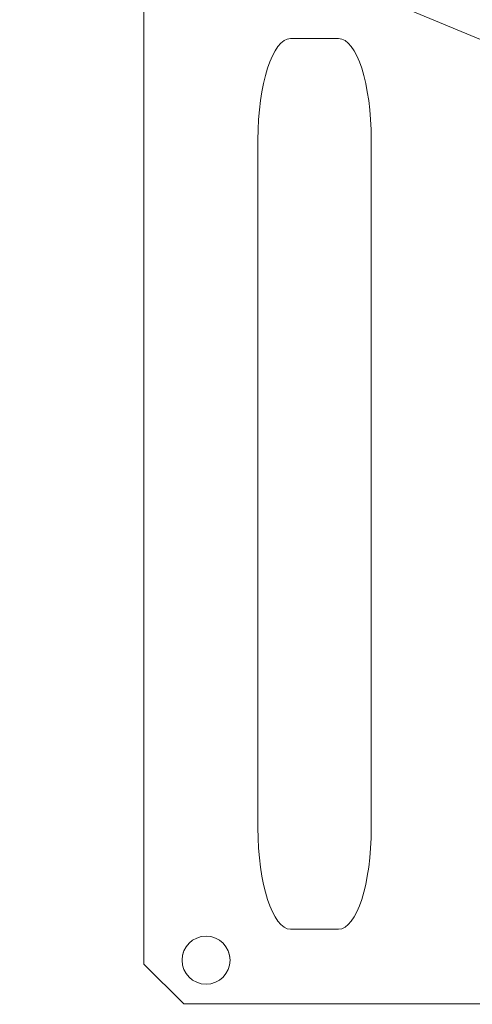
# Model space of a CAD drawing. Units: centimetres. Extents: x -8.8 to 8.8, y -14 to 13.9.
# Drawn here: x -3.5 to -2.6, y 1.2 to 3.2 of the extents above; entities that cross this region are included whole.
import ezdxf
from ezdxf.lldxf.tags import DXFTag

# ---------------------------------------------------------------- set-up
doc = ezdxf.new("R2010")
doc.units = ezdxf.units.CM
doc.header["$MEASUREMENT"] = 0
doc.layers.add('Ebene 1', color=7, linetype='Continuous')
tags = doc.linetypes.add('New Line117', pattern=[0.2, 0.1, -0.1]).pattern_tags.tags
tags[6:7] = [DXFTag(74, 4), DXFTag(75, 0), DXFTag(340, '0'), DXFTag(46, 1.0), DXFTag(50, 0.0), DXFTag(44, 0.0), DXFTag(45, 0.0)]
tags[4:5] = [DXFTag(74, 4), DXFTag(75, 0), DXFTag(340, '0'), DXFTag(46, 1.0), DXFTag(50, 0.0), DXFTag(44, 0.0), DXFTag(45, 0.0)]

msp = doc.modelspace()

# ---------------------------------------------------------------- linework, layer by layer
at = {"layer": 'Ebene 1', "color": 242, "lineweight": 50}
msp.add_open_spline([(-7.74525, 13.94876), (-7.74525, 13.94876), (8.75476, 13.94876), (8.75476, 13.94876), (8.75476, 13.94876), (8.75476, 13.94876), (8.75476, -9.35128), (8.75476, -9.35128), (8.75476, -9.35128), (8.75476, -9.35128), (-8.74525, -9.35128), (-8.74525, -9.35128), (-8.74525, -9.35128), (-8.74525, -9.35128), (-8.74525, 11.94876), (-8.74525, 11.94876), (-8.74525, 11.94876), (-8.74525, 11.94876), (-7.74525, 13.94876), (-7.74525, 13.94876)], degree=3, knots=[0, 0, 0, 0, 0.1666667, 0.1666667, 0.1666667, 0.1666667, 0.3333333, 0.3333333, 0.3333333, 0.3333333, 0.5, 0.5, 0.5, 0.5, 0.6666667, 0.6666667, 0.6666667, 0.6666667, 1, 1, 1, 1], dxfattribs=at)
at = {"layer": 'Ebene 1', "color": 250, "lineweight": 9}
for points, knots in [([(-7.07825, -0.59845), (-7.07825, -0.59845), (-7.07825, 9.40154), (-7.07825, 9.40154), (-7.07825, 9.40154), (-7.07825, 9.40154), (7.08843, 9.40154), (7.08843, 9.40154), (7.08843, 9.40154), (7.08843, 9.40154), (7.08843, -0.59845), (7.08843, -0.59845)], [0, 0, 0, 0, 0.25, 0.25, 0.25, 0.25, 0.5, 0.5, 0.5, 0.5, 1, 1, 1, 1]), ([(-2.35862, 7.19082), (-4.10752, 7.19082), (-5.52529, 5.77306), (-5.52529, 4.02416), (-5.52529, 4.02416), (-5.52529, 2.27526), (-4.10752, 0.8575), (-2.35863, 0.85749), (-2.35863, 0.85749), (-0.60974, 0.85749), (0.80803, 2.27525), (0.80804, 4.02414), (0.80804, 4.02414), (0.80805, 5.77305), (-0.60972, 7.19082), (-2.35862, 7.19082)], [0, 0, 0, 0, 0.2, 0.2, 0.2, 0.2, 0.4, 0.4, 0.4, 0.4, 0.6, 0.6, 0.6, 0.6, 1, 1, 1, 1]), ([(-3.13267, 4.89494), (-3.13267, 4.89494), (-1.56963, 4.89494), (-1.56963, 4.89494), (-1.56963, 4.89494), (-1.56963, 4.89494), (-1.49116, 4.80876), (-1.49116, 4.80876), (-1.49116, 4.80876), (-1.49116, 4.80876), (-1.49116, 1.30104), (-1.49116, 1.30104), (-1.49116, 1.30104), (-1.49116, 1.30104), (-1.57748, 1.22334), (-1.57748, 1.22334), (-1.57748, 1.22334), (-1.57748, 1.22334), (-3.14836, 1.22334), (-3.14836, 1.22334), (-3.14836, 1.22334), (-3.14836, 1.22334), (-3.22683, 1.30104), (-3.22683, 1.30104), (-3.22683, 1.30104), (-3.22683, 1.30104), (-3.22683, 4.80876), (-3.22683, 4.80876), (-3.22683, 4.80876), (-3.22683, 4.80876), (-3.13267, 4.89494), (-3.13267, 4.89494)], [0, 0, 0, 0, 0.1111111, 0.1111111, 0.1111111, 0.1111111, 0.2222222, 0.2222222, 0.2222222, 0.2222222, 0.3333333, 0.3333333, 0.3333333, 0.3333333, 0.4444444, 0.4444444, 0.4444444, 0.4444444, 0.5555556, 0.5555556, 0.5555556, 0.5555556, 0.6666667, 0.6666667, 0.6666667, 0.6666667, 0.7777778, 0.7777778, 0.7777778, 0.7777778, 1, 1, 1, 1]), ([(-2.84432, 1.36955), (-2.84432, 1.36955), (-2.93855, 1.36955), (-2.93855, 1.36955), (-2.93855, 1.36955), (-2.97381, 1.36955), (-3.00265, 1.45912), (-3.00265, 1.56859), (-3.00265, 1.56859), (-3.00265, 1.56859), (-3.00265, 2.91757), (-3.00265, 2.91757), (-3.00265, 2.91757), (-3.00265, 3.02704), (-2.97381, 3.11661), (-2.93855, 3.11661), (-2.93855, 3.11661), (-2.93855, 3.11661), (-2.84432, 3.11661), (-2.84432, 3.11661), (-2.84432, 3.11661), (-2.80907, 3.11661), (-2.78023, 3.02704), (-2.78023, 2.91757), (-2.78023, 2.91757), (-2.78023, 2.91757), (-2.78023, 1.56859), (-2.78023, 1.56859), (-2.78023, 1.56859), (-2.78023, 1.45912), (-2.80907, 1.36955), (-2.84432, 1.36955)], [0, 0, 0, 0, 0.1111111, 0.1111111, 0.1111111, 0.1111111, 0.2222222, 0.2222222, 0.2222222, 0.2222222, 0.3333333, 0.3333333, 0.3333333, 0.3333333, 0.4444444, 0.4444444, 0.4444444, 0.4444444, 0.5555556, 0.5555556, 0.5555556, 0.5555556, 0.6666667, 0.6666667, 0.6666667, 0.6666667, 0.7777778, 0.7777778, 0.7777778, 0.7777778, 1, 1, 1, 1]), ([(-3.10448, 1.35597), (-3.13049, 1.35597), (-3.15156, 1.33489), (-3.15156, 1.30889), (-3.15156, 1.30889), (-3.15157, 1.28288), (-3.13049, 1.2618), (-3.10448, 1.2618), (-3.10448, 1.2618), (-3.07848, 1.2618), (-3.0574, 1.28288), (-3.0574, 1.30889), (-3.0574, 1.30889), (-3.0574, 1.33489), (-3.07848, 1.35597), (-3.10448, 1.35597)], [0, 0, 0, 0, 0.2, 0.2, 0.2, 0.2, 0.4, 0.4, 0.4, 0.4, 0.6, 0.6, 0.6, 0.6, 1, 1, 1, 1]), ([(-3.10448, 1.35597), (-3.13049, 1.35597), (-3.15156, 1.33489), (-3.15156, 1.30889), (-3.15156, 1.30889), (-3.15157, 1.28288), (-3.13049, 1.2618), (-3.10448, 1.2618), (-3.10448, 1.2618), (-3.07848, 1.2618), (-3.0574, 1.28288), (-3.0574, 1.30889), (-3.0574, 1.30889), (-3.0574, 1.33489), (-3.07848, 1.35597), (-3.10448, 1.35597)], [0, 0, 0, 0, 0.2, 0.2, 0.2, 0.2, 0.4, 0.4, 0.4, 0.4, 0.6, 0.6, 0.6, 0.6, 1, 1, 1, 1]), ([(-3.10448, 1.35597), (-3.13049, 1.35597), (-3.15156, 1.33489), (-3.15156, 1.30889), (-3.15156, 1.30889), (-3.15157, 1.28288), (-3.13049, 1.2618), (-3.10448, 1.2618), (-3.10448, 1.2618), (-3.07848, 1.2618), (-3.0574, 1.28288), (-3.0574, 1.30889), (-3.0574, 1.30889), (-3.0574, 1.33489), (-3.07848, 1.35597), (-3.10448, 1.35597)], [0, 0, 0, 0, 0.2, 0.2, 0.2, 0.2, 0.4, 0.4, 0.4, 0.4, 0.6, 0.6, 0.6, 0.6, 1, 1, 1, 1]), ([(-3.10448, 1.35597), (-3.13049, 1.35597), (-3.15156, 1.33489), (-3.15156, 1.30889), (-3.15156, 1.30889), (-3.15157, 1.28288), (-3.13049, 1.2618), (-3.10448, 1.2618), (-3.10448, 1.2618), (-3.07848, 1.2618), (-3.0574, 1.28288), (-3.0574, 1.30888), (-3.0574, 1.30888), (-3.0574, 1.33489), (-3.07848, 1.35597), (-3.10448, 1.35597)], [0, 0, 0, 0, 0.2, 0.2, 0.2, 0.2, 0.4, 0.4, 0.4, 0.4, 0.6, 0.6, 0.6, 0.6, 1, 1, 1, 1]), ([(-3.10448, 1.35597), (-3.13049, 1.35597), (-3.15156, 1.33489), (-3.15156, 1.30888), (-3.15156, 1.30888), (-3.15157, 1.28288), (-3.13049, 1.2618), (-3.10448, 1.2618), (-3.10448, 1.2618), (-3.07848, 1.2618), (-3.0574, 1.28288), (-3.0574, 1.30888), (-3.0574, 1.30888), (-3.0574, 1.33489), (-3.07848, 1.35597), (-3.10448, 1.35597)], [0, 0, 0, 0, 0.2, 0.2, 0.2, 0.2, 0.4, 0.4, 0.4, 0.4, 0.6, 0.6, 0.6, 0.6, 1, 1, 1, 1]), ([(-3.10448, 1.35597), (-3.13049, 1.35597), (-3.15156, 1.33489), (-3.15156, 1.30888), (-3.15156, 1.30888), (-3.15157, 1.28288), (-3.13049, 1.2618), (-3.10448, 1.2618), (-3.10448, 1.2618), (-3.07848, 1.2618), (-3.0574, 1.28288), (-3.0574, 1.30888), (-3.0574, 1.30888), (-3.0574, 1.33489), (-3.07848, 1.35597), (-3.10448, 1.35597)], [0, 0, 0, 0, 0.2, 0.2, 0.2, 0.2, 0.4, 0.4, 0.4, 0.4, 0.6, 0.6, 0.6, 0.6, 1, 1, 1, 1]), ([(-3.10448, 1.35597), (-3.13049, 1.35597), (-3.15156, 1.33489), (-3.15156, 1.30888), (-3.15156, 1.30888), (-3.15157, 1.28288), (-3.13049, 1.2618), (-3.10448, 1.2618), (-3.10448, 1.2618), (-3.07848, 1.2618), (-3.0574, 1.28288), (-3.0574, 1.30888), (-3.0574, 1.30888), (-3.0574, 1.33489), (-3.07848, 1.35597), (-3.10448, 1.35597)], [0, 0, 0, 0, 0.2, 0.2, 0.2, 0.2, 0.4, 0.4, 0.4, 0.4, 0.6, 0.6, 0.6, 0.6, 1, 1, 1, 1]), ([(-3.10448, 1.35597), (-3.13049, 1.35597), (-3.15156, 1.33489), (-3.15156, 1.30888), (-3.15156, 1.30888), (-3.15157, 1.28288), (-3.13049, 1.2618), (-3.10448, 1.2618), (-3.10448, 1.2618), (-3.07848, 1.2618), (-3.0574, 1.28288), (-3.0574, 1.30888), (-3.0574, 1.30888), (-3.0574, 1.33489), (-3.07848, 1.35597), (-3.10448, 1.35597)], [0, 0, 0, 0, 0.2, 0.2, 0.2, 0.2, 0.4, 0.4, 0.4, 0.4, 0.6, 0.6, 0.6, 0.6, 1, 1, 1, 1]), ([(-3.10448, 1.35597), (-3.13049, 1.35597), (-3.15156, 1.33489), (-3.15156, 1.30888), (-3.15156, 1.30888), (-3.15157, 1.28288), (-3.13049, 1.2618), (-3.10448, 1.2618), (-3.10448, 1.2618), (-3.07848, 1.2618), (-3.0574, 1.28288), (-3.0574, 1.30888), (-3.0574, 1.30888), (-3.0574, 1.33489), (-3.07848, 1.35597), (-3.10448, 1.35597)], [0, 0, 0, 0, 0.2, 0.2, 0.2, 0.2, 0.4, 0.4, 0.4, 0.4, 0.6, 0.6, 0.6, 0.6, 1, 1, 1, 1]), ([(-3.10448, 1.35597), (-3.13049, 1.35597), (-3.15156, 1.33489), (-3.15156, 1.30888), (-3.15156, 1.30888), (-3.15157, 1.28288), (-3.13049, 1.2618), (-3.10448, 1.2618), (-3.10448, 1.2618), (-3.07848, 1.2618), (-3.0574, 1.28288), (-3.0574, 1.30888), (-3.0574, 1.30888), (-3.0574, 1.33488), (-3.07848, 1.35597), (-3.10448, 1.35597)], [0, 0, 0, 0, 0.2, 0.2, 0.2, 0.2, 0.4, 0.4, 0.4, 0.4, 0.6, 0.6, 0.6, 0.6, 1, 1, 1, 1]), ([(-3.10448, 1.35596), (-3.13049, 1.35596), (-3.15156, 1.33488), (-3.15156, 1.30888), (-3.15156, 1.30888), (-3.15157, 1.28288), (-3.13049, 1.2618), (-3.10448, 1.2618), (-3.10448, 1.2618), (-3.07848, 1.2618), (-3.0574, 1.28288), (-3.0574, 1.30888), (-3.0574, 1.30888), (-3.0574, 1.33488), (-3.07848, 1.35596), (-3.10448, 1.35596)], [0, 0, 0, 0, 0.2, 0.2, 0.2, 0.2, 0.4, 0.4, 0.4, 0.4, 0.6, 0.6, 0.6, 0.6, 1, 1, 1, 1]), ([(-3.10448, 1.35596), (-3.13049, 1.35596), (-3.15156, 1.33488), (-3.15156, 1.30888), (-3.15156, 1.30888), (-3.15157, 1.28288), (-3.13049, 1.2618), (-3.10448, 1.2618), (-3.10448, 1.2618), (-3.07848, 1.2618), (-3.0574, 1.28288), (-3.0574, 1.30888), (-3.0574, 1.30888), (-3.0574, 1.33488), (-3.07848, 1.35596), (-3.10448, 1.35596)], [0, 0, 0, 0, 0.2, 0.2, 0.2, 0.2, 0.4, 0.4, 0.4, 0.4, 0.6, 0.6, 0.6, 0.6, 1, 1, 1, 1]), ([(-3.10448, 1.35596), (-3.13049, 1.35596), (-3.15156, 1.33488), (-3.15156, 1.30888), (-3.15156, 1.30888), (-3.15157, 1.28288), (-3.13049, 1.2618), (-3.10448, 1.2618), (-3.10448, 1.2618), (-3.07848, 1.2618), (-3.0574, 1.28288), (-3.0574, 1.30888), (-3.0574, 1.30888), (-3.0574, 1.33488), (-3.07848, 1.35596), (-3.10448, 1.35596)], [0, 0, 0, 0, 0.2, 0.2, 0.2, 0.2, 0.4, 0.4, 0.4, 0.4, 0.6, 0.6, 0.6, 0.6, 1, 1, 1, 1]), ([(-3.10448, 1.35596), (-3.13049, 1.35596), (-3.15156, 1.33488), (-3.15156, 1.30888), (-3.15156, 1.30888), (-3.15157, 1.28288), (-3.13049, 1.2618), (-3.10448, 1.2618), (-3.10448, 1.2618), (-3.07848, 1.2618), (-3.0574, 1.28288), (-3.0574, 1.30888), (-3.0574, 1.30888), (-3.0574, 1.33488), (-3.07848, 1.35596), (-3.10448, 1.35596)], [0, 0, 0, 0, 0.2, 0.2, 0.2, 0.2, 0.4, 0.4, 0.4, 0.4, 0.6, 0.6, 0.6, 0.6, 1, 1, 1, 1]), ([(-3.10448, 1.35596), (-3.13049, 1.35596), (-3.15156, 1.33488), (-3.15156, 1.30888), (-3.15156, 1.30888), (-3.15157, 1.28288), (-3.13049, 1.2618), (-3.10448, 1.2618), (-3.10448, 1.2618), (-3.07848, 1.2618), (-3.0574, 1.28288), (-3.0574, 1.30888), (-3.0574, 1.30888), (-3.0574, 1.33488), (-3.07848, 1.35596), (-3.10448, 1.35596)], [0, 0, 0, 0, 0.2, 0.2, 0.2, 0.2, 0.4, 0.4, 0.4, 0.4, 0.6, 0.6, 0.6, 0.6, 1, 1, 1, 1]), ([(-3.10448, 1.35596), (-3.13049, 1.35596), (-3.15156, 1.33488), (-3.15156, 1.30888), (-3.15156, 1.30888), (-3.15157, 1.28288), (-3.13049, 1.2618), (-3.10448, 1.2618), (-3.10448, 1.2618), (-3.07848, 1.26179), (-3.0574, 1.28287), (-3.0574, 1.30888), (-3.0574, 1.30888), (-3.0574, 1.33488), (-3.07848, 1.35596), (-3.10448, 1.35596)], [0, 0, 0, 0, 0.2, 0.2, 0.2, 0.2, 0.4, 0.4, 0.4, 0.4, 0.6, 0.6, 0.6, 0.6, 1, 1, 1, 1]), ([(-3.10448, 1.35596), (-3.13049, 1.35596), (-3.15156, 1.33488), (-3.15156, 1.30888), (-3.15156, 1.30888), (-3.15157, 1.28287), (-3.13049, 1.26179), (-3.10448, 1.26179), (-3.10448, 1.26179), (-3.07848, 1.26179), (-3.0574, 1.28287), (-3.0574, 1.30888), (-3.0574, 1.30888), (-3.0574, 1.33488), (-3.07848, 1.35596), (-3.10448, 1.35596)], [0, 0, 0, 0, 0.2, 0.2, 0.2, 0.2, 0.4, 0.4, 0.4, 0.4, 0.6, 0.6, 0.6, 0.6, 1, 1, 1, 1]), ([(-3.10448, 1.35596), (-3.13049, 1.35596), (-3.15156, 1.33488), (-3.15156, 1.30888), (-3.15156, 1.30888), (-3.15157, 1.28287), (-3.13049, 1.26179), (-3.10448, 1.26179), (-3.10448, 1.26179), (-3.07848, 1.26179), (-3.0574, 1.28287), (-3.0574, 1.30888), (-3.0574, 1.30888), (-3.0574, 1.33488), (-3.07848, 1.35596), (-3.10448, 1.35596)], [0, 0, 0, 0, 0.2, 0.2, 0.2, 0.2, 0.4, 0.4, 0.4, 0.4, 0.6, 0.6, 0.6, 0.6, 1, 1, 1, 1]), ([(-3.10448, 1.35596), (-3.13049, 1.35596), (-3.15156, 1.33488), (-3.15156, 1.30888), (-3.15156, 1.30888), (-3.15157, 1.28287), (-3.13049, 1.26179), (-3.10448, 1.26179), (-3.10448, 1.26179), (-3.07848, 1.26179), (-3.0574, 1.28287), (-3.0574, 1.30888), (-3.0574, 1.30888), (-3.0574, 1.33488), (-3.07848, 1.35596), (-3.10448, 1.35596)], [0, 0, 0, 0, 0.2, 0.2, 0.2, 0.2, 0.4, 0.4, 0.4, 0.4, 0.6, 0.6, 0.6, 0.6, 1, 1, 1, 1]), ([(-3.10448, 1.35596), (-3.13049, 1.35596), (-3.15156, 1.33488), (-3.15156, 1.30888), (-3.15156, 1.30888), (-3.15157, 1.28287), (-3.13049, 1.26179), (-3.10448, 1.26179), (-3.10448, 1.26179), (-3.07848, 1.26179), (-3.0574, 1.28287), (-3.0574, 1.30888), (-3.0574, 1.30888), (-3.0574, 1.33488), (-3.07848, 1.35596), (-3.10448, 1.35596)], [0, 0, 0, 0, 0.2, 0.2, 0.2, 0.2, 0.4, 0.4, 0.4, 0.4, 0.6, 0.6, 0.6, 0.6, 1, 1, 1, 1]), ([(-3.10448, 1.35596), (-3.13049, 1.35596), (-3.15156, 1.33488), (-3.15156, 1.30888), (-3.15156, 1.30888), (-3.15157, 1.28287), (-3.13049, 1.26179), (-3.10448, 1.26179), (-3.10448, 1.26179), (-3.07848, 1.26179), (-3.0574, 1.28287), (-3.0574, 1.30888), (-3.0574, 1.30888), (-3.0574, 1.33488), (-3.07848, 1.35596), (-3.10448, 1.35596)], [0, 0, 0, 0, 0.2, 0.2, 0.2, 0.2, 0.4, 0.4, 0.4, 0.4, 0.6, 0.6, 0.6, 0.6, 1, 1, 1, 1])]:
    msp.add_open_spline(points, degree=3, knots=knots, dxfattribs=at)
at = {"layer": 'Ebene 1', "color": 250, "linetype": 'New Line117', "lineweight": 9}
msp.add_open_spline([(-2.35899, 5.02188), (-2.35899, 5.02188), (-2.00664, 4.87593), (-2.00664, 4.87593), (-2.00664, 4.87593), (-2.00664, 4.87593), (-1.65429, 4.72998), (-1.65429, 4.72998), (-1.65429, 4.72998), (-1.65429, 4.72998), (-1.50834, 4.37763), (-1.50834, 4.37763), (-1.50834, 4.37763), (-1.50834, 4.37763), (-1.36239, 4.02528), (-1.36239, 4.02528), (-1.36239, 4.02528), (-1.36239, 4.02528), (-1.50834, 3.67293), (-1.50834, 3.67293), (-1.50834, 3.67293), (-1.50834, 3.67293), (-1.65429, 3.32058), (-1.65429, 3.32058), (-1.65429, 3.32058), (-1.65429, 3.32058), (-2.00664, 3.17463), (-2.00664, 3.17463), (-2.00664, 3.17463), (-2.00664, 3.17463), (-2.35899, 3.02868), (-2.35899, 3.02868), (-2.35899, 3.02868), (-2.35899, 3.02868), (-2.71135, 3.17463), (-2.71135, 3.17463), (-2.71135, 3.17463), (-2.71135, 3.17463), (-3.0637, 3.32058), (-3.0637, 3.32058), (-3.0637, 3.32058), (-3.0637, 3.32058), (-3.20965, 3.67293), (-3.20965, 3.67293), (-3.20965, 3.67293), (-3.20965, 3.67293), (-3.3556, 4.02528), (-3.3556, 4.02528), (-3.3556, 4.02528), (-3.3556, 4.02528), (-3.20965, 4.37763), (-3.20965, 4.37763), (-3.20965, 4.37763), (-3.20965, 4.37763), (-3.0637, 4.72998), (-3.0637, 4.72998), (-3.0637, 4.72998), (-3.0637, 4.72998), (-2.71135, 4.87593), (-2.71135, 4.87593), (-2.71135, 4.87593), (-2.71135, 4.87593), (-2.35899, 5.02188), (-2.35899, 5.02188)], degree=3, knots=[0, 0, 0, 0, 0.0588235, 0.0588235, 0.0588235, 0.0588235, 0.1176471, 0.1176471, 0.1176471, 0.1176471, 0.1764706, 0.1764706, 0.1764706, 0.1764706, 0.2352941, 0.2352941, 0.2352941, 0.2352941, 0.2941176, 0.2941176, 0.2941176, 0.2941176, 0.3529412, 0.3529412, 0.3529412, 0.3529412, 0.4117647, 0.4117647, 0.4117647, 0.4117647, 0.4705882, 0.4705882, 0.4705882, 0.4705882, 0.5294118, 0.5294118, 0.5294118, 0.5294118, 0.5882353, 0.5882353, 0.5882353, 0.5882353, 0.6470588, 0.6470588, 0.6470588, 0.6470588, 0.7058824, 0.7058824, 0.7058824, 0.7058824, 0.7647059, 0.7647059, 0.7647059, 0.7647059, 0.8235294, 0.8235294, 0.8235294, 0.8235294, 0.8823529, 0.8823529, 0.8823529, 0.8823529, 1, 1, 1, 1], dxfattribs=at)
at = {"layer": 'Ebene 1', "color": 250, "lineweight": 9}
for points in [[(-3.10448, 1.35597), (-3.10448, 1.35597), (-3.10448, 1.35596), (-3.10448, 1.35596)], [(-3.10448, 1.35597), (-3.10448, 1.35597), (-3.10448, 1.35596), (-3.10448, 1.35596)], [(-3.15156, 1.30889), (-3.15156, 1.30889), (-3.15156, 1.30888), (-3.15156, 1.30888)], [(-3.0574, 1.30889), (-3.0574, 1.30889), (-3.0574, 1.30888), (-3.0574, 1.30888)], [(-3.10448, 1.2618), (-3.10448, 1.2618), (-3.10448, 1.26179), (-3.10448, 1.26179)]]:
    msp.add_open_spline(points, degree=3, dxfattribs=at)

doc.saveas('drawing.dxf')
